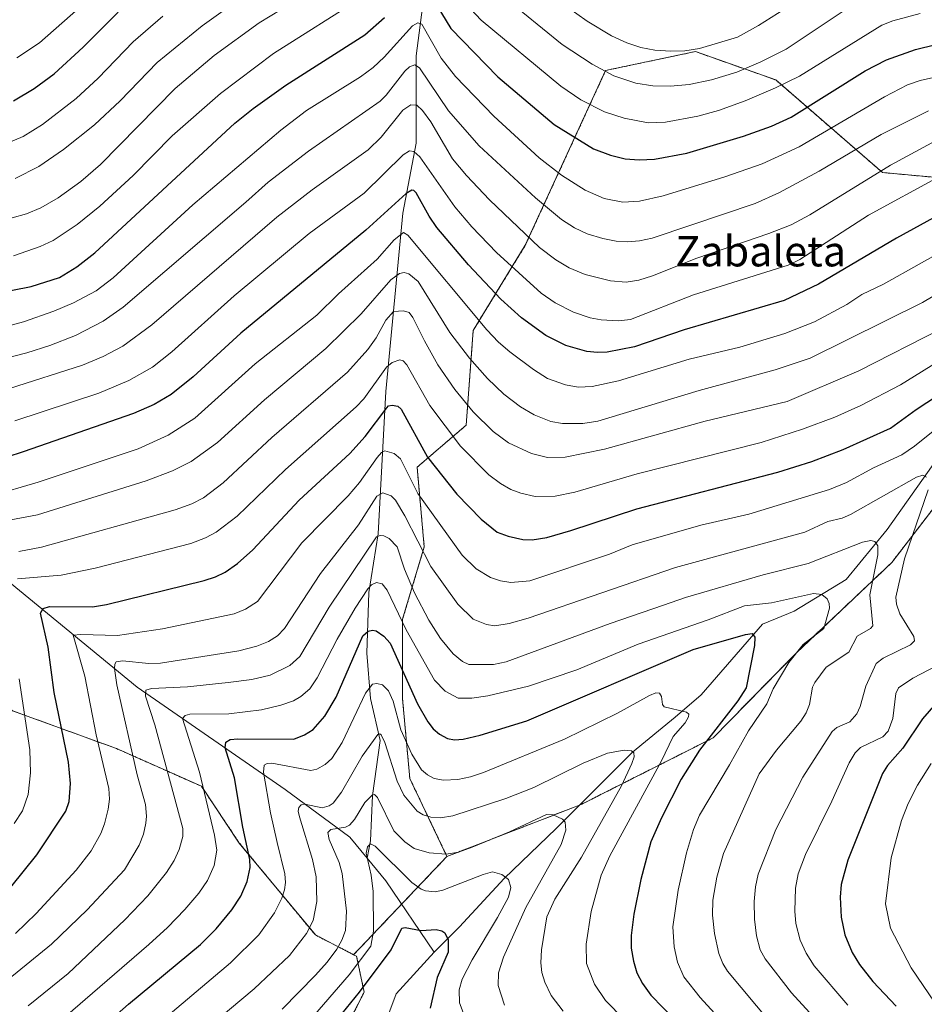
# Model space of a CAD drawing. Units: metres. Extents: x 651131 to 654580, y 4760173 to 4762562.
# Drawn here: x 652817 to 653056, y 4761673 to 4761933 of the extents above; entities that cross this region are included whole.
import ezdxf
from ezdxf.enums import TextEntityAlignment as Align

# ---------------------------------------------------------------- set-up
doc = ezdxf.new("R2010")
doc.units = ezdxf.units.M
doc.header["$MEASUREMENT"] = 0
doc.linetypes.add('TRAZOS', pattern=[0.75, 0.5, -0.25])
for name, color, linetype, lineweight in [('Arbolado forestal', 92, 'TRAZOS', 0), ('Arbolado forestal CxS', 92, 'Continuous', 0), ('Corriente natural lineal', 142, 'Continuous', 13), ('Curva de nivel maestra', 36, 'Continuous', 30), ('Curva de nivel normal', 36, 'Continuous', 0), ('Texto cartográfico', 19, 'Continuous', 0)]:
    doc.layers.add(name, color=color, linetype=linetype, lineweight=lineweight)
doc.styles.add('Arial', font='txt', dxfattribs={"height": 0.2})

# ---------------------------------------------------------------- blocks, each defined once
blk = doc.blocks.new('*U154')
at = {"layer": 'Arbolado forestal CxS', "color": 92, "linetype": 'Continuous', "lineweight": 0}
blk.add_polyline3d([(653063.14, 4761890.79, 978.41), (653044.71, 4761892.49, 984.11), (653016.57, 4761916.91, 1005.84), (652995.39, 4761924.38, 1014.69), (652971.72, 4761919.4, 1009.85), (652950.54, 4761873.3, 983.77), (652936.83, 4761850.87, 968.01), (652934.97, 4761825.87, 957.52), (652922.02, 4761814.76, 946.87), (652923.92, 4761793.76, 940.07), (652918.2, 4761774.68, 929.74), (652918.2, 4761753.69, 921.64), (652920.11, 4761732.69, 917.03), (652929.9, 4761712.13, 909.23), (652905.3, 4761686.22, 906.08), (652895.21, 4761691.43, 913.44), (652875.16, 4761715.68, 925.83), (652865.19, 4761730.64, 929.76), (652842.76, 4761740.6, 941.73), (652815.35, 4761750.57, 956.05)], dxfattribs=at)
blk = doc.blocks.new('*U155')
at = {"layer": 'Arbolado forestal CxS', "color": 92, "linetype": 'Continuous', "lineweight": 0}
blk.add_polyline3d([(652901.86, 4761664.19, 896.82), (652908.08, 4761676.33, 898.58), (652906.07, 4761685.83, 905.41), (652905.3, 4761686.22, 906.08), (652929.9, 4761712.13, 909.23), (652965.3, 4761725.86, 911.27), (653000.03, 4761743.39, 925.44), (653022, 4761765.86, 929.87), (653047.14, 4761789.63, 937.31), (653070.29, 4761819.74, 947.19), (653092.09, 4761857.45, 957.87), (653093.88, 4761868.26, 960.15), (653113.76, 4761895.73, 975.44), (653144.91, 4761939.34, 989.39), (653182.29, 4761959.27, 1009.31)], dxfattribs=at)
blk = doc.blocks.new('*U164')
at = {"layer": 'Curva de nivel normal', "color": 36, "linetype": 'Continuous', "lineweight": 0}
blk.add_polyline3d([(652893.43, 4761668.54, 905), (652904.12, 4761680.94, 905), (652909.83, 4761688.5, 905), (652910.52, 4761692.46, 905), (652910.42, 4761702.89, 905), (652909.96, 4761707.21, 905), (652908.57, 4761713.01, 905), (652908.94, 4761714.67, 905), (652909.78, 4761715.48, 905), (652911, 4761714.82, 905), (652920.64, 4761705.28, 905), (652923.06, 4761703.51, 905), (652924.28, 4761703.06, 905), (652926.76, 4761702.84, 905), (652928.85, 4761703.23, 905), (652939.42, 4761707.39, 905), (652941.87, 4761708.09, 905), (652944.34, 4761707.35, 905), (652946.14, 4761706.08, 905), (652946.76, 4761703.98, 905), (652946.11, 4761701.39, 905), (652943.25, 4761696, 905), (652936.55, 4761684.85, 905), (652933.88, 4761679.81, 905), (652933.1, 4761676.94, 905), (652933.24, 4761673.5, 905), (652934.69, 4761669.58, 905)], dxfattribs=at)
blk = doc.blocks.new('*U183')
at = {"layer": 'Curva de nivel normal', "color": 36, "linetype": 'Continuous', "lineweight": 0}
blk.add_polyline3d([(652849.83, 4761652.71, 915), (652879.08, 4761677.21, 915), (652888.43, 4761686.04, 915), (652892.88, 4761691.85, 915), (652894.65, 4761695.27, 915), (652895.58, 4761700.3, 915), (652895.41, 4761706.75, 915), (652894.48, 4761711.31, 915), (652890.99, 4761722.56, 915), (652890.72, 4761724.08, 915), (652890.9, 4761725.04, 915), (652891.44, 4761725.74, 915), (652892.41, 4761725.96, 915), (652897.02, 4761724.96, 915), (652898.81, 4761725.49, 915), (652899.87, 4761726.18, 915), (652902.08, 4761729.1, 915), (652907.57, 4761738.57, 915), (652911.67, 4761744.34, 915), (652912.19, 4761744.48, 915), (652912.52, 4761744.21, 915), (652913.56, 4761742.19, 915), (652916.75, 4761732.01, 915), (652918.56, 4761728.32, 915), (652922.08, 4761724.04, 915), (652923.67, 4761723.08, 915), (652925.64, 4761722.48, 915), (652928.16, 4761722.32, 915), (652931.45, 4761722.85, 915), (652945.43, 4761727.38, 915), (652952.77, 4761730.34, 915), (652965.81, 4761736.74, 915), (652972.26, 4761739.35, 915), (652976.64, 4761740.15, 915), (652978.53, 4761739.96, 915), (652979.18, 4761739.5, 915), (652979.21, 4761738.41, 915), (652978.62, 4761736.62, 915), (652975.91, 4761730.78, 915), (652965.36, 4761711.92, 915), (652958.36, 4761700.84, 915), (652956.27, 4761696.19, 915), (652954.82, 4761687.47, 915), (652954.67, 4761684.11, 915), (652954.95, 4761681.53, 915), (652955.72, 4761678.96, 915), (652957.39, 4761675.47, 915), (652960.55, 4761671.3, 915)], dxfattribs=at)
blk = doc.blocks.new('*U209')
at = {"layer": 'Curva de nivel normal', "color": 36, "linetype": 'Continuous', "lineweight": 0}
blk.add_polyline3d([(652886.48, 4761671.86, 910), (652895.25, 4761680.8, 910), (652898.33, 4761684.27, 910), (652900.83, 4761687.67, 910), (652902.22, 4761690.09, 910), (652903.14, 4761692.62, 910), (652903.44, 4761697.73, 910), (652902.28, 4761707.64, 910), (652901.49, 4761710.58, 910), (652898.86, 4761716.63, 910), (652898.49, 4761718.43, 910), (652899.29, 4761719.21, 910), (652903.12, 4761719.86, 910), (652904.24, 4761720.4, 910), (652905.56, 4761721.9, 910), (652908.29, 4761726.35, 910), (652910.22, 4761728.32, 910), (652910.84, 4761728.48, 910), (652911.59, 4761727.72, 910), (652915.94, 4761718.91, 910), (652918.78, 4761716.03, 910), (652921.23, 4761714.22, 910), (652925.25, 4761713.09, 910), (652929.67, 4761712.77, 910), (652932.95, 4761713.3, 910), (652936.55, 4761714.56, 910), (652946.43, 4761718.67, 910), (652956.11, 4761723.23, 910), (652957.94, 4761723.15, 910), (652960.39, 4761721.95, 910), (652961.09, 4761721.15, 910), (652961.26, 4761719.04, 910), (652959.99, 4761715.27, 910), (652950.7, 4761698.64, 910), (652944.79, 4761685.56, 910), (652943.49, 4761681.41, 910), (652943.44, 4761678.12, 910), (652945.03, 4761672.93, 910)], dxfattribs=at)
blk = doc.blocks.new('*U212')
at = {"layer": 'Curva de nivel normal', "color": 36, "linetype": 'Continuous', "lineweight": 0}
blk.add_polyline3d([(652841.13, 4761657.3, 920), (652872.81, 4761684.08, 920), (652880.35, 4761691.51, 920), (652884.46, 4761697.28, 920), (652886.36, 4761701.14, 920), (652887.08, 4761703.37, 920), (652887.35, 4761705.23, 920), (652887.2, 4761707.59, 920), (652885.18, 4761715.82, 920), (652883.43, 4761723.6, 920), (652881.58, 4761734.36, 920), (652881.71, 4761736.19, 920), (652882.51, 4761736.69, 920), (652883.7, 4761736.76, 920), (652893.99, 4761734.8, 920), (652895.57, 4761735.14, 920), (652897.84, 4761736.4, 920), (652899.52, 4761738, 920), (652902.28, 4761742.16, 920), (652908.42, 4761755.16, 920), (652910.26, 4761757.55, 920), (652911.41, 4761757.71, 920), (652912.87, 4761757.37, 920), (652914.53, 4761755.84, 920), (652915.7, 4761753.09, 920), (652917.73, 4761745.49, 920), (652920.67, 4761739.11, 920), (652923.22, 4761735.02, 920), (652924.76, 4761733.67, 920), (652926.53, 4761732.67, 920), (652928.96, 4761732.23, 920), (652932.8, 4761732.47, 920), (652936.11, 4761733.15, 920), (652939.51, 4761734.27, 920), (652960.85, 4761743.1, 920), (652974.87, 4761749.94, 920), (652983.3, 4761754.58, 920), (652985, 4761755.25, 920), (652985.93, 4761755.16, 920), (652986.46, 4761754.34, 920), (652986.76, 4761752.23, 920), (652987.12, 4761751.62, 920), (652993.05, 4761750.21, 920), (652993.69, 4761749.64, 920), (652993.61, 4761748.93, 920), (652992.7, 4761747.4, 920), (652989.5, 4761743.73, 920), (652986.34, 4761737.22, 920), (652972.83, 4761712.29, 920), (652970.58, 4761707.24, 920), (652967.92, 4761697.62, 920), (652966.58, 4761689, 920), (652966.72, 4761683.87, 920), (652968.82, 4761678.45, 920), (652971.7, 4761674.17, 920), (652976.63, 4761669.14, 920)], dxfattribs=at)
blk = doc.blocks.new('*U241')
at = {"layer": 'Curva de nivel maestra', "color": 36, "linetype": 'Continuous', "lineweight": 30}
blk.add_polyline3d([(652901.11, 4761669.34, 900), (652906.84, 4761676.37, 900), (652915.19, 4761687.5, 900), (652917.98, 4761693.21, 900), (652918.86, 4761693.39, 900), (652923.12, 4761692.61, 900), (652927.08, 4761692.9, 900), (652928.58, 4761692.52, 900), (652929.35, 4761691.97, 900), (652930.2, 4761690.11, 900), (652930.26, 4761686.92, 900), (652927.32, 4761680.2, 900), (652925.44, 4761672.14, 900)], dxfattribs=at)
blk = doc.blocks.new('*U243')
at = {"layer": 'Curva de nivel maestra', "color": 36, "linetype": 'Continuous', "lineweight": 30}
for points in [[(652801.45, 4761858.74, 1000), (652820.32, 4761862.41, 1000), (652827.75, 4761864.85, 1000), (652832.33, 4761867.61, 1000), (652837.05, 4761871.32, 1000), (652874.03, 4761905.53, 1000), (652878.78, 4761909.4, 1000), (652887.4, 4761915.56, 1000), (652908.24, 4761928.77, 1000), (652913.46, 4761933.37, 1000)], [(652924.74, 4761940.65, 1000), (652930.94, 4761930.46, 1000), (652943.31, 4761917.71, 1000), (652958.17, 4761905.15, 1000), (652968.54, 4761898.73, 1000), (652973.03, 4761897.03, 1000), (652976.89, 4761896.13, 1000), (652980.53, 4761895.82, 1000), (652984.6, 4761895.99, 1000), (652993.15, 4761897.62, 1000), (653008.09, 4761902.11, 1000), (653015.48, 4761904.71, 1000), (653020.66, 4761907.07, 1000), (653040.1, 4761919.28, 1000), (653045.8, 4761922.19, 1000), (653053.4, 4761924.98, 1000), (653069.14, 4761928.79, 1000), (653075.69, 4761930.75, 1000), (653081.26, 4761933.09, 1000)]]:
    blk.add_polyline3d(points, dxfattribs=at)
blk = doc.blocks.new('*U246')
at = {"layer": 'Curva de nivel maestra', "color": 36, "linetype": 'Continuous', "lineweight": 30}
blk.add_polyline3d([(652815.66, 4761911.4, 1025), (652821.05, 4761914.63, 1025), (652826.36, 4761918.56, 1025), (652834.03, 4761925.56, 1025), (652843.22, 4761934.78, 1025)], dxfattribs=at)
blk = doc.blocks.new('*U247')
at = {"layer": 'Curva de nivel maestra', "color": 36, "linetype": 'Continuous', "lineweight": 30}
blk.add_polyline3d([(652833.3, 4761662, 925), (652846, 4761673.16, 925), (652864.93, 4761688.95, 925), (652869.05, 4761693.02, 925), (652873.19, 4761698.06, 925), (652875.53, 4761701.65, 925), (652877.28, 4761705.57, 925), (652878.05, 4761709.2, 925), (652877.97, 4761711.29, 925), (652876.1, 4761719.82, 925), (652873.88, 4761732.91, 925), (652871.47, 4761740.77, 925), (652871.61, 4761742.25, 925), (652872.74, 4761742.97, 925), (652874.81, 4761743.19, 925), (652889.55, 4761743.03, 925), (652892.35, 4761744.18, 925), (652894.62, 4761745.62, 925), (652897.72, 4761749.17, 925), (652900.72, 4761754.16, 925), (652907.71, 4761770.29, 925), (652909.12, 4761771.54, 925), (652910.3, 4761771.82, 925), (652911.26, 4761771.66, 925), (652913.3, 4761770.23, 925), (652914.91, 4761768.34, 925), (652922.11, 4761752.35, 925), (652924.84, 4761747.6, 925), (652926.3, 4761745.77, 925), (652927.98, 4761744.36, 925), (652930.08, 4761743.28, 925), (652931.89, 4761742.92, 925), (652934.15, 4761743.08, 925), (652938.69, 4761744.11, 925), (652950.98, 4761747.88, 925), (652994.78, 4761766.68, 925), (653008.62, 4761770.68, 925), (653010.38, 4761770.9, 925), (653011.05, 4761769.95, 925), (653010.97, 4761767.75, 925), (653008.78, 4761756.64, 925), (653006.58, 4761753.2, 925), (652996.46, 4761740.16, 925), (652991.67, 4761732.53, 925), (652986.41, 4761722.36, 925), (652983.67, 4761715.99, 925), (652981.05, 4761706.1, 925), (652979.13, 4761696.93, 925), (652978.45, 4761691.3, 925), (652978.48, 4761687.92, 925), (652979.03, 4761684.53, 925), (652979.96, 4761681.48, 925), (652981.47, 4761678.59, 925), (652983.67, 4761675.53, 925), (652993.42, 4761665.54, 925)], dxfattribs=at)
blk = doc.blocks.new('*U253')
at = {"layer": 'Curva de nivel maestra', "color": 36, "linetype": 'Continuous', "lineweight": 30}
blk.add_polyline3d([(653062.66, 4761882.97, 975), (653048.38, 4761875.21, 975), (653027.82, 4761863.07, 975), (653018.75, 4761858.73, 975), (652992.41, 4761851.04, 975), (652979.35, 4761846.51, 975), (652972.13, 4761845.13, 975), (652969.58, 4761845, 975), (652966.79, 4761845.3, 975), (652961.22, 4761846.89, 975), (652956, 4761849.48, 975), (652949.54, 4761854.17, 975), (652944.1, 4761859.09, 975), (652935.56, 4761868.11, 975), (652927.24, 4761877.98, 975), (652925.21, 4761880.99, 975), (652921.82, 4761887.15, 975), (652921.21, 4761887.79, 975), (652920.67, 4761887.81, 975), (652919.13, 4761887, 975), (652908.49, 4761877.32, 975), (652875.59, 4761850.12, 975), (652862.99, 4761838.64, 975), (652857.18, 4761833.96, 975), (652852.69, 4761831.32, 975), (652847.26, 4761828.99, 975), (652818.18, 4761818.8, 975), (652809.49, 4761816.07, 975)], dxfattribs=at)

msp = doc.modelspace()

# ---------------------------------------------------------------- linework, layer by layer
at = {"layer": 'Arbolado forestal', "color": 92, "linetype": 'TRAZOS', "lineweight": 0}
for points in [[(652929.9, 4761712.13, 909.23), (652920.11, 4761732.69, 917.03), (652918.2, 4761753.69, 921.64), (652918.2, 4761774.68, 929.74), (652923.92, 4761793.76, 940.07), (652922.02, 4761814.76, 946.87), (652934.97, 4761825.87, 957.52), (652936.83, 4761850.87, 968.01), (652950.54, 4761873.3, 983.77), (652971.72, 4761919.4, 1009.85), (652995.39, 4761924.39, 1014.69), (653016.57, 4761916.91, 1005.84), (653044.71, 4761892.49, 984.11), (653063.14, 4761890.79, 978.41), (653072.48, 4761886.08, 974.36), (653080.39, 4761882.09, 970.54), (653093.88, 4761868.26, 960.15)], [(652929.9, 4761712.13, 909.23), (652920.11, 4761732.69, 917.03), (652918.2, 4761753.69, 921.64), (652918.2, 4761774.68, 929.74), (652923.92, 4761793.76, 940.07), (652922.02, 4761814.76, 946.87), (652934.97, 4761825.87, 957.52), (652936.83, 4761850.87, 968.01), (652950.54, 4761873.3, 983.77), (652971.72, 4761919.4, 1009.85), (652995.39, 4761924.39, 1014.69), (653016.57, 4761916.91, 1005.84), (653044.71, 4761892.49, 984.11), (653063.14, 4761890.79, 978.41), (653072.48, 4761886.08, 974.36), (653080.39, 4761882.09, 970.54), (653093.88, 4761868.26, 960.15)], [(653093.88, 4761868.26, 960.15), (653093.19, 4761864.1, 958.4), (653092.09, 4761857.45, 957.87), (653070.29, 4761819.74, 947.19), (653047.14, 4761789.63, 937.31), (653022, 4761765.86, 929.87), (653000.03, 4761743.39, 925.44), (652965.3, 4761725.86, 911.27), (652964.87, 4761725.69, 911.22)], [(653093.88, 4761868.26, 960.15), (653093.19, 4761864.1, 958.4), (653092.09, 4761857.45, 957.87), (653070.29, 4761819.74, 947.19), (653047.14, 4761789.63, 937.31), (653022, 4761765.86, 929.87), (653000.03, 4761743.39, 925.44), (652965.3, 4761725.86, 911.27), (652964.87, 4761725.69, 911.22)], [(652905.3, 4761686.22, 906.08), (652895.21, 4761691.43, 913.44), (652875.16, 4761715.68, 925.83), (652865.19, 4761730.64, 929.76), (652842.76, 4761740.6, 941.73), (652815.35, 4761750.57, 956.05), (652795.41, 4761770.51, 966.42), (652753.05, 4761787.95, 990.36), (652730.63, 4761815.36, 1006.34), (652717.41, 4761824.98, 1014.75)], [(652905.3, 4761686.22, 906.08), (652895.21, 4761691.43, 913.44), (652875.16, 4761715.68, 925.83), (652865.19, 4761730.64, 929.76), (652842.76, 4761740.6, 941.73), (652815.35, 4761750.57, 956.05), (652795.41, 4761770.51, 966.42), (652753.05, 4761787.95, 990.36), (652730.63, 4761815.36, 1006.34), (652717.41, 4761824.98, 1014.75)], [(652964.87, 4761725.69, 911.22), (652929.9, 4761712.13, 909.23)], [(652964.87, 4761725.69, 911.22), (652929.9, 4761712.13, 909.23)], [(652929.9, 4761712.13, 909.23), (652917.96, 4761699.56, 901.59), (652905.3, 4761686.22, 906.08)], [(652781.32, 4761522.49, 876.49), (652781.16, 4761523.87, 876.99), (652799.5, 4761562.72, 887.2), (652846.68, 4761602.62, 892.72), (652901.86, 4761664.19, 896.82), (652908.08, 4761676.33, 898.58), (652906.07, 4761685.83, 905.41), (652905.3, 4761686.22, 906.08)], [(652781.32, 4761522.49, 876.49), (652781.16, 4761523.87, 876.99), (652799.5, 4761562.72, 887.2), (652846.68, 4761602.62, 892.72), (652901.86, 4761664.19, 896.82), (652908.08, 4761676.33, 898.58), (652906.07, 4761685.83, 905.41), (652905.3, 4761686.22, 906.08)]]:
    msp.add_polyline3d(points, dxfattribs=at)
at = {"layer": 'Arbolado forestal CxS', "color": 92, "linetype": 'Continuous', "lineweight": 0}
msp.add_polyline3d([(653093.88, 4761868.26, 960.15), (653092.09, 4761857.45, 957.87), (653070.29, 4761819.74, 947.19), (653047.14, 4761789.63, 937.31), (653022, 4761765.86, 929.87), (653000.03, 4761743.39, 925.44), (652965.3, 4761725.86, 911.27), (652929.9, 4761712.13, 909.23), (652920.11, 4761732.69, 917.03), (652918.2, 4761753.69, 921.64), (652918.2, 4761774.68, 929.74), (652923.92, 4761793.76, 940.07), (652922.02, 4761814.76, 946.87), (652934.97, 4761825.87, 957.52), (652936.83, 4761850.87, 968.01), (652950.54, 4761873.3, 983.77), (652971.72, 4761919.4, 1009.85), (652995.39, 4761924.38, 1014.69), (653016.57, 4761916.91, 1005.84), (653044.71, 4761892.49, 984.11), (653063.14, 4761890.79, 978.41), (653072.48, 4761886.08, 974.36), (653080.39, 4761882.09, 970.54), (653093.88, 4761868.26, 960.15)], close=True, dxfattribs=at)
msp.add_polyline3d([(652686.33, 4761654.5, 953.21), (652684.17, 4761693.53, 969.01), (652674.41, 4761739.05, 991.2), (652674.41, 4761775.91, 1008.52), (652685.25, 4761803.01, 1018.61), (652709.1, 4761811.68, 1016.09), (652717.41, 4761824.98, 1014.75), (652730.63, 4761815.36, 1006.34), (652753.05, 4761787.95, 990.36), (652795.41, 4761770.51, 966.42), (652815.35, 4761750.57, 956.05), (652842.76, 4761740.6, 941.73), (652865.19, 4761730.64, 929.76), (652875.16, 4761715.68, 925.83), (652895.21, 4761691.43, 913.44), (652905.3, 4761686.22, 906.08), (652905.3, 4761686.22, 906.08), (652906.07, 4761685.83, 905.41), (652908.08, 4761676.33, 898.58), (652901.86, 4761664.19, 896.82)], dxfattribs=at)
at = {"layer": 'Corriente natural lineal', "color": 142, "linetype": 'Continuous', "lineweight": 13}
for points in [[(652932.28, 4762007.25, 1039.12), (652923.28, 4761963.75, 1011.35), (652924.28, 4761942.25, 1000.89), (652921.78, 4761923.25, 990.75), (652921.78, 4761900.25, 980.19), (652918.28, 4761881.75, 972.53), (652913.78, 4761834.75, 951.86), (652911.78, 4761797.25, 934.9), (652909.28, 4761781.75, 929.48), (652908.78, 4761765.75, 923.38), (652909.78, 4761753.75, 919.14), (652912.28, 4761742.75, 914.94), (652910.28, 4761728.25, 909.83), (652909.78, 4761716.25, 905.91), (652908.89, 4761711.67, 904.96)], [(653136.08, 4761933.64, 985.42), (653133.14, 4761928.74, 983.71), (653129.71, 4761921.39, 981.46), (653123.09, 4761915.72, 979.59), (653113.54, 4761907.67, 975.99), (653109.13, 4761899.83, 973.69), (653104.72, 4761887.09, 967.38), (653101.78, 4761879.74, 963.84), (653095.9, 4761867, 959.89), (653089.04, 4761859.65, 956.86), (653073.36, 4761837.11, 948.12), (653045.92, 4761798.4, 936.27), (653035.14, 4761785.17, 932.07), (653021.41, 4761776.84, 927.65), (653013.08, 4761773.41, 925.89), (652996.91, 4761754.79, 921.44), (652990.05, 4761748.91, 919.18), (652978.78, 4761739.6, 915.13), (652958.69, 4761719.51, 909.33), (652944.97, 4761706.28, 904.77), (652933.21, 4761693.54, 900.53), (652926.53, 4761686.86, 898.52)], [(652768.28, 4761855.75, 1000.72), (652784.28, 4761823.75, 979.84), (652799.28, 4761799.75, 965.34), (652814.78, 4761784.25, 954.9), (652848.28, 4761756.75, 936.35), (652887.28, 4761729.75, 917.14), (652904.28, 4761717.25, 907.66), (652908.89, 4761711.67, 904.96)], [(652908.89, 4761711.67, 904.96), (652913.78, 4761705.75, 903.35), (652926.53, 4761686.86, 898.52)], [(652926.53, 4761686.86, 898.52), (652916.55, 4761675.9, 895.43), (652912.14, 4761664.14, 893.49)]]:
    msp.add_polyline3d(points, dxfattribs=at)
at = {"layer": 'Curva de nivel maestra', "color": 36, "linetype": 'Continuous', "lineweight": 30}
for points in [[(652814.95, 4761704.07, 950), (652821.8, 4761712.55, 950), (652829.42, 4761724.07, 950), (652830.32, 4761726.63, 950), (652830.71, 4761731.41, 950), (652830.11, 4761737, 950), (652826.38, 4761755.36, 950), (652824.76, 4761767.36, 950), (652822.73, 4761776.27, 950), (652823.45, 4761777.49, 950), (652825.11, 4761778.02, 950), (652836.51, 4761778, 950), (652840.19, 4761778.56, 950), (652865.86, 4761784.88, 950), (652868.9, 4761785.86, 950), (652871.44, 4761787.13, 950), (652874.69, 4761789.41, 950), (652878.7, 4761792.98, 950), (652890.98, 4761806.07, 950), (652904.28, 4761818.43, 950), (652908.33, 4761822.91, 950), (652914.01, 4761830.41, 950), (652914.5, 4761830.95, 950), (652915.43, 4761831.15, 950), (652916.94, 4761830.92, 950), (652917.82, 4761830.08, 950), (652924.79, 4761817.44, 950), (652932.51, 4761807.67, 950), (652938.93, 4761801.06, 950), (652943.17, 4761797.67, 950), (652946.01, 4761796.56, 950), (652949.9, 4761795.69, 950), (652952.37, 4761795.65, 950), (652956.22, 4761796.28, 950), (652962.57, 4761798.07, 950), (652979.97, 4761803.84, 950), (653017.13, 4761813.52, 950), (653026.09, 4761816.25, 950), (653034.3, 4761819.43, 950), (653046.84, 4761825.04, 950), (653053.55, 4761830.01, 950), (653070.98, 4761841.43, 950)], [(653059.88, 4761753.8, 950), (653055.29, 4761748.47, 950), (653050.11, 4761740.72, 950), (653046.05, 4761736.1, 950), (653044.69, 4761734.05, 950), (653035.59, 4761711.15, 950), (653033.83, 4761704.7, 950), (653033.52, 4761701.4, 950), (653033.84, 4761696.16, 950), (653034.79, 4761691.51, 950), (653036.71, 4761686.77, 950), (653038.66, 4761683.64, 950), (653042.18, 4761679.12, 950), (653048.3, 4761672.68, 950)]]:
    msp.add_polyline3d(points, dxfattribs=at)
at = {"layer": 'Curva de nivel normal', "color": 36, "linetype": 'Continuous', "lineweight": 0}
for points in [[(652816.51, 4761922.75, 1030), (652822.54, 4761926.74, 1030), (652851.17, 4761952.05, 1030)], [(652811.45, 4761879.48, 1010), (652819.03, 4761881.56, 1010), (652822.85, 4761883.22, 1010), (652827.39, 4761885.78, 1010), (652833.4, 4761890.17, 1010), (652838.6, 4761894.63, 1010), (652858.29, 4761914.62, 1010), (652868.57, 4761923.34, 1010), (652880.36, 4761931.95, 1010), (652903.58, 4761946.09, 1010)], [(652939.54, 4761943.18, 1010), (652960.29, 4761926.25, 1010), (652968.21, 4761921.06, 1010), (652973.9, 4761918, 1010), (652979.66, 4761916.1, 1010), (652984.13, 4761915.38, 1010), (652988.83, 4761915.24, 1010), (652993.73, 4761915.72, 1010), (652999.63, 4761916.91, 1010), (653006.33, 4761919, 1010), (653012.68, 4761921.66, 1010), (653019.29, 4761925.07, 1010), (653035.42, 4761935.79, 1010)], [(652958.7, 4761938.27, 1015), (652966.88, 4761932.45, 1015), (652973.26, 4761928.57, 1015), (652977.31, 4761926.7, 1015), (652981, 4761925.48, 1015), (652984.7, 4761924.79, 1015), (652988.93, 4761924.5, 1015), (652992.6, 4761924.63, 1015), (652996.44, 4761925.2, 1015), (653006.45, 4761928.2, 1015), (653012.06, 4761931.27, 1015), (653032.04, 4761944.05, 1015)], [(652816.1, 4761890.89, 1015), (652822.28, 4761894.07, 1015), (652828.85, 4761898.54, 1015), (652836.97, 4761905.09, 1015), (652843.74, 4761911.36, 1015), (652853.49, 4761921.55, 1015), (652865.34, 4761931.2, 1015), (652878.05, 4761940.31, 1015)], [(652815.66, 4761870.51, 1005), (652822.67, 4761873.02, 1005), (652826.12, 4761874.61, 1005), (652832.42, 4761878.75, 1005), (652838.39, 4761883.61, 1005), (652847.17, 4761891.72, 1005), (652857.44, 4761902.16, 1005), (652870.21, 4761913.35, 1005), (652884.15, 4761923.88, 1005), (652907.78, 4761938.89, 1005)], [(652932.26, 4761939.88, 1005), (652938.94, 4761932.67, 1005), (652959.91, 4761915.26, 1005), (652965.18, 4761911.63, 1005), (652971.44, 4761908.47, 1005), (652976.61, 4761906.83, 1005), (652982.92, 4761905.61, 1005), (652987.52, 4761905.74, 1005), (652996, 4761907.39, 1005), (653001.51, 4761908.85, 1005), (653008.5, 4761911.39, 1005), (653016.5, 4761914.8, 1005), (653022.82, 4761917.94, 1005), (653044.57, 4761931.36, 1005), (653047.45, 4761932.5, 1005), (653054.63, 4761934.45, 1005)], [(652809.61, 4761898.36, 1020), (652818.22, 4761901.97, 1020), (652823.31, 4761905.14, 1020), (652832.15, 4761911.99, 1020), (652837.94, 4761917.35, 1020), (652847.16, 4761926.97, 1020), (652855.01, 4761933.72, 1020)], [(652813.69, 4761851.93, 995), (652818.28, 4761853.16, 995), (652826.28, 4761855.94, 995), (652831.43, 4761858.1, 995), (652837.43, 4761861.31, 995), (652841.95, 4761864.76, 995), (652862.92, 4761883.97, 995), (652886.09, 4761903.71, 995), (652892.9, 4761908.86, 995), (652907.1, 4761917.72, 995), (652910.46, 4761920.17, 995), (652913.34, 4761922.88, 995), (652920.78, 4761931.21, 995), (652922.22, 4761931.99, 995), (652923.26, 4761931.58, 995), (652928.39, 4761922.61, 995), (652932.16, 4761917.79, 995), (652942.25, 4761907.37, 995), (652954.25, 4761896.34, 995), (652960.07, 4761891.78, 995), (652966.32, 4761887.86, 995), (652971.35, 4761885.62, 995), (652976.23, 4761884.69, 995), (652980.65, 4761884.9, 995), (652986.87, 4761886.39, 995), (653003.11, 4761891.34, 995), (653013.03, 4761894.77, 995), (653022.76, 4761899.25, 995), (653045.21, 4761912.47, 995), (653051.33, 4761915.66, 995), (653054.65, 4761916.77, 995), (653065.98, 4761919.34, 995)], [(652807.11, 4761841.89, 990), (652819.2, 4761844.93, 990), (652825.21, 4761846.86, 990), (652831.98, 4761849.5, 990), (652839.25, 4761853.27, 990), (652844.55, 4761856.99, 990), (652876.88, 4761884.7, 990), (652882.81, 4761889.91, 990), (652893.41, 4761898.11, 990), (652912.29, 4761911.32, 990), (652913.92, 4761912.94, 990), (652918.8, 4761919.25, 990), (652920.05, 4761920.38, 990), (652921.43, 4761920.91, 990), (652922.65, 4761920.13, 990), (652930.33, 4761908.77, 990), (652938.42, 4761899.51, 990), (652953.27, 4761885.8, 990), (652960.12, 4761880.15, 990), (652963.56, 4761877.87, 990), (652966.88, 4761876.36, 990), (652971, 4761875.1, 990), (652974.49, 4761874.41, 990), (652977.54, 4761874.21, 990), (652980.62, 4761874.47, 990), (652984, 4761875.19, 990), (652994.22, 4761878.65, 990), (653011.15, 4761884.36, 990), (653017.42, 4761887.1, 990), (653028.01, 4761892.83, 990), (653044.35, 4761902.51, 990), (653056.79, 4761908.79, 990)], [(652814.56, 4761835.54, 985), (652833.86, 4761841.66, 985), (652839.3, 4761843.94, 985), (652844.43, 4761846.74, 985), (652852.07, 4761852.3, 985), (652885.08, 4761880.76, 985), (652894.41, 4761887.97, 985), (652909.16, 4761898.52, 985), (652912.52, 4761901.79, 985), (652918.27, 4761908.9, 985), (652920.35, 4761910.39, 985), (652921.94, 4761910.28, 985), (652923.48, 4761908.89, 985), (652925.61, 4761905.89, 985), (652931.38, 4761896.13, 985), (652935.04, 4761891.72, 985), (652941.15, 4761885.33, 985), (652954.28, 4761872.76, 985), (652958.64, 4761869.44, 985), (652962.11, 4761867.35, 985), (652966.3, 4761865.6, 985), (652972.99, 4761863.91, 985), (652977.11, 4761863.62, 985), (652980.49, 4761864.09, 985), (652984.07, 4761865.22, 985), (652995.73, 4761869.95, 985), (653014.75, 4761876.38, 985), (653020.6, 4761878.72, 985), (653025.52, 4761881.31, 985), (653046.81, 4761894.48, 985), (653057.74, 4761900.32, 985)], [(652816.04, 4761827.05, 980), (652838.11, 4761834.33, 980), (652846.08, 4761837.62, 980), (652852.26, 4761841.16, 980), (652857.39, 4761845.2, 980), (652873.84, 4761859.99, 980), (652893.61, 4761876.4, 980), (652908.04, 4761887.09, 980), (652918.38, 4761897.16, 980), (652920.07, 4761898.2, 980), (652921.18, 4761898.04, 980), (652922.77, 4761896.64, 980), (652931.99, 4761883.42, 980), (652936.44, 4761878.2, 980), (652942.96, 4761871.37, 980), (652954.72, 4761860.64, 980), (652958.44, 4761858.09, 980), (652963.23, 4761855.68, 980), (652967.61, 4761854.16, 980), (652970.54, 4761853.64, 980), (652975.1, 4761853.36, 980), (652978.32, 4761853.7, 980), (652994.86, 4761860.25, 980), (653019.83, 4761868.06, 980), (653022.89, 4761869.57, 980), (653041.02, 4761881.28, 980), (653059.71, 4761891.47, 980)], [(652809.49, 4761807.19, 970), (652822.17, 4761810.82, 970), (652848.55, 4761819.62, 970), (652856.39, 4761823.24, 970), (652863.41, 4761827.75, 970), (652879.35, 4761842.08, 970), (652895.62, 4761854.92, 970), (652901.27, 4761860.49, 970), (652911.51, 4761869.61, 970), (652916.01, 4761874.71, 970), (652918.43, 4761876.69, 970), (652919.61, 4761876.02, 970), (652940.44, 4761850.98, 970), (652943.49, 4761847.78, 970), (652946.49, 4761845.22, 970), (652952.72, 4761840.52, 970), (652956.44, 4761838.2, 970), (652961.13, 4761836.5, 970), (652964.51, 4761835.88, 970), (652968.19, 4761836.07, 970), (652975.1, 4761837.54, 970), (652993.72, 4761843.32, 970), (653007.13, 4761846.42, 970), (653018.98, 4761850.05, 970), (653026.81, 4761853.15, 970), (653035.27, 4761857.65, 970), (653039.28, 4761860.33, 970), (653044.99, 4761863.06, 970), (653063.78, 4761873.58, 970)], [(652812.11, 4761800.41, 965), (652822.01, 4761802.23, 965), (652850.65, 4761811.17, 965), (652857.56, 4761813.84, 965), (652862.45, 4761816.29, 965), (652869.44, 4761821.3, 965), (652881.78, 4761832.53, 965), (652897.98, 4761846.12, 965), (652907.31, 4761855.21, 965), (652915.07, 4761864.23, 965), (652917.39, 4761865.91, 965), (652918.66, 4761866.1, 965), (652919.88, 4761865.76, 965), (652922.27, 4761863.72, 965), (652930.7, 4761850.29, 965), (652935.88, 4761843.51, 965), (652940.6, 4761838.17, 965), (652944.91, 4761834.01, 965), (652949.27, 4761830.69, 965), (652952.91, 4761828.58, 965), (652957.31, 4761826.84, 965), (652960.34, 4761826.34, 965), (652965.71, 4761826.34, 965), (652969.68, 4761826.96, 965), (652996.34, 4761835.03, 965), (653016.41, 4761840.48, 965), (653025.68, 4761843.56, 965), (653055.29, 4761858.23, 965), (653070.62, 4761867.34, 965)], [(652817.07, 4761792.52, 960), (652823.02, 4761793.66, 960), (652858.23, 4761803.53, 960), (652862.66, 4761805.13, 960), (652865.72, 4761806.75, 960), (652870.88, 4761810.68, 960), (652883.72, 4761822.6, 960), (652903.65, 4761839.84, 960), (652909.04, 4761845.82, 960), (652911.28, 4761848.93, 960), (652913.75, 4761853.56, 960), (652915.81, 4761855.81, 960), (652918.43, 4761856.03, 960), (652919.98, 4761855.62, 960), (652920.94, 4761854.27, 960), (652924.01, 4761848.08, 960), (652927.5, 4761841.8, 960), (652931.95, 4761835.3, 960), (652936.78, 4761829.42, 960), (652942.09, 4761824.18, 960), (652946.13, 4761821.2, 960), (652952.16, 4761818.36, 960), (652956.37, 4761817.34, 960), (652961.03, 4761817.41, 960), (652971.46, 4761819.52, 960), (652997.95, 4761826.96, 960), (653019.57, 4761832.09, 960), (653038.44, 4761840.17, 960), (653060.21, 4761851.25, 960)], [(652816.72, 4761785.33, 955), (652828.25, 4761786.33, 955), (652837.16, 4761788.13, 955), (652862.39, 4761794.7, 955), (652866.23, 4761796.18, 955), (652869.06, 4761797.68, 955), (652874.58, 4761801.84, 955), (652887.34, 4761814.2, 955), (652905.98, 4761830.67, 955), (652907.95, 4761832.78, 955), (652913.97, 4761841.18, 955), (652915.42, 4761842.41, 955), (652917.52, 4761843.1, 955), (652918.36, 4761842.87, 955), (652919.35, 4761841.76, 955), (652925.37, 4761831.03, 955), (652933.5, 4761820.34, 955), (652940.94, 4761812.81, 955), (652943.99, 4761810.48, 955), (652946.74, 4761808.94, 955), (652949.37, 4761807.91, 955), (652953.15, 4761807.07, 955), (652958.45, 4761807.12, 955), (652963.58, 4761808.18, 955), (652980.08, 4761813.03, 955), (653012.76, 4761821.34, 955), (653023.59, 4761824.78, 955), (653032.14, 4761828.02, 955), (653038.99, 4761831.08, 955), (653049.48, 4761836.52, 955), (653061.27, 4761843.76, 955)], [(652816.16, 4761691.84, 945), (652821.61, 4761697.11, 945), (652832.13, 4761708.51, 945), (652836.1, 4761713.6, 945), (652838.66, 4761718.23, 945), (652839.65, 4761720.78, 945), (652840.6, 4761724.64, 945), (652840.91, 4761727.28, 945), (652840.76, 4761730.05, 945), (652837.4, 4761744.17, 945), (652834.43, 4761759.69, 945), (652831.35, 4761770.45, 945), (652833.38, 4761770.66, 945), (652843.02, 4761770.42, 945), (652854.95, 4761772.12, 945), (652873.78, 4761776.15, 945), (652876.83, 4761777.37, 945), (652879.94, 4761779.4, 945), (652891.66, 4761794.84, 945), (652903.84, 4761807.21, 945), (652906.82, 4761810.72, 945), (652911.47, 4761817.33, 945), (652912.64, 4761818.68, 945), (652913.57, 4761819.12, 945), (652916.03, 4761818.43, 945), (652917.64, 4761817, 945), (652922.23, 4761807.85, 945), (652933.92, 4761791.57, 945), (652937.6, 4761787.98, 945), (652941.41, 4761785.69, 945), (652944.02, 4761784.84, 945), (652946.7, 4761784.42, 945), (652951.79, 4761784.86, 945), (652972.73, 4761791.86, 945), (652978.68, 4761794.32, 945), (652996.81, 4761799.51, 945), (653009.48, 4761802.41, 945), (653030.77, 4761808.89, 945), (653035.2, 4761810.79, 945), (653042.32, 4761814.59, 945), (653049.77, 4761818.01, 945), (653053.17, 4761820.36, 945), (653062.53, 4761827.87, 945)], [(652808.46, 4761675.05, 940), (652825.64, 4761689.01, 940), (652835.08, 4761698.1, 940), (652844.9, 4761708.62, 940), (652848.74, 4761715.08, 940), (652849.9, 4761718.03, 940), (652850.51, 4761720.94, 940), (652850.72, 4761722.77, 940), (652850.41, 4761725.82, 940), (652848.21, 4761733.69, 940), (652842.85, 4761757.38, 940), (652842.23, 4761761.68, 940), (652842.34, 4761762.83, 940), (652842.73, 4761763.45, 940), (652844.35, 4761763.69, 940), (652851.3, 4761763, 940), (652854.43, 4761763.14, 940), (652875.05, 4761766.35, 940), (652879.76, 4761767.58, 940), (652882.89, 4761768.81, 940), (652885.27, 4761770.28, 940), (652887.11, 4761772.28, 940), (652896.55, 4761786.73, 940), (652906.58, 4761799.55, 940), (652911.46, 4761807.19, 940), (652913, 4761808.03, 940), (652915.19, 4761807.26, 940), (652916.3, 4761806.08, 940), (652918.77, 4761801.97, 940), (652925.61, 4761788.57, 940), (652932.74, 4761778.66, 940), (652936.78, 4761774.71, 940), (652940.29, 4761773.3, 940), (652942.49, 4761772.99, 940), (652946.28, 4761773.54, 940), (652951.31, 4761774.94, 940), (652990.18, 4761788.31, 940), (653024.2, 4761797.64, 940), (653030.31, 4761800.49, 940), (653034.1, 4761801.39, 940), (653036.3, 4761802.32, 940), (653053.67, 4761812.16, 940), (653055.38, 4761812.71, 940), (653056.27, 4761812.13, 940)], [(653056.73, 4761808.86, 940), (653050.53, 4761790.66, 940), (653048.24, 4761780.47, 940), (653048.43, 4761778.64, 940), (653049.26, 4761776.11, 940), (653052.94, 4761770.15, 940), (653053.11, 4761768.97, 940), (653052.08, 4761767.91, 940), (653044.92, 4761764.46, 940), (653043.08, 4761763.02, 940), (653040.35, 4761757.06, 940), (653038.8, 4761751.64, 940), (653037.91, 4761749.72, 940), (653036.08, 4761747.63, 940), (653032.66, 4761746.1, 940), (653031.44, 4761745.08, 940), (653023.69, 4761733.06, 940), (653016.58, 4761719.21, 940), (653011.95, 4761707.49, 940), (653011.2, 4761704.12, 940), (653010.85, 4761700.25, 940), (653010.96, 4761695.61, 940), (653011.49, 4761691.22, 940), (653012.43, 4761687.52, 940), (653013.79, 4761685.11, 940), (653020.74, 4761676.19, 940), (653025.49, 4761670.96, 940)], [(652819.51, 4761672.7, 935), (652830.09, 4761681.25, 935), (652845.02, 4761695.41, 935), (652851.09, 4761701.75, 935), (652855.94, 4761707.91, 935), (652857.98, 4761711.07, 935), (652859.28, 4761713.98, 935), (652860.25, 4761717.43, 935), (652860.32, 4761719.53, 935), (652852.91, 4761746.83, 935), (652850.46, 4761754.41, 935), (652850.5, 4761756.03, 935), (652852, 4761756.46, 935), (652861.55, 4761756.91, 935), (652872.26, 4761757.98, 935), (652878.51, 4761758.84, 935), (652883.33, 4761759.97, 935), (652888.48, 4761762.5, 935), (652891.1, 4761764.88, 935), (652898.82, 4761777.87, 935), (652911.37, 4761796.39, 935), (652912.34, 4761796.78, 935), (652913.25, 4761796.73, 935), (652914.68, 4761795.97, 935), (652916.77, 4761793.81, 935), (652918.69, 4761787.94, 935), (652921.34, 4761781.69, 935), (652925.12, 4761774.44, 935), (652928.19, 4761769.62, 935), (652931.56, 4761765.56, 935), (652934.01, 4761763.59, 935), (652935.68, 4761762.77, 935), (652942.13, 4761762.78, 935), (652945.52, 4761763.44, 935), (652972.95, 4761773.56, 935), (652986.98, 4761778.41, 935), (652992.81, 4761780.44, 935), (653013.26, 4761786.42, 935), (653025.11, 4761789.37, 935), (653039.44, 4761795.03, 935), (653041.64, 4761795.42, 935), (653042.66, 4761795.22, 935), (653043.46, 4761794.05, 935), (653043.48, 4761791.68, 935), (653041.4, 4761781.15, 935), (653042.19, 4761772.97, 935), (653041.54, 4761772.21, 935), (653038.02, 4761770.21, 935), (653035.81, 4761766.01, 935), (653029.84, 4761762.06, 935), (653026.88, 4761758, 935), (653026.29, 4761756.75, 935), (653025.46, 4761752.22, 935), (653024.62, 4761749.99, 935), (653023.15, 4761747.84, 935), (653016.74, 4761740.18, 935), (653012.21, 4761733.89, 935), (653002.82, 4761712.95, 935), (653001.04, 4761706.65, 935), (653000, 4761700.62, 935), (652999.86, 4761696.65, 935), (653000.39, 4761691.83, 935), (653001.57, 4761686.5, 935), (653002.6, 4761683.95, 935), (653003.89, 4761681.92, 935), (653015.1, 4761668.44, 935)], [(652827.45, 4761668.23, 930), (652851.3, 4761688.9, 930), (652856.24, 4761693.39, 930), (652860.84, 4761698.19, 930), (652864.47, 4761702.42, 930), (652866.82, 4761705.76, 930), (652868.58, 4761709.78, 930), (652869.2, 4761713.77, 930), (652868.63, 4761717.74, 930), (652864.63, 4761734.36, 930), (652860.19, 4761748.55, 930), (652860.86, 4761749.33, 930), (652862.13, 4761749.65, 930), (652872.37, 4761749.79, 930), (652881.03, 4761750.82, 930), (652886.07, 4761752.03, 930), (652889.45, 4761753.21, 930), (652891.42, 4761754.3, 930), (652893.8, 4761756.38, 930), (652895.71, 4761759.2, 930), (652900.94, 4761769.44, 930), (652905.7, 4761777.65, 930), (652909.02, 4761782.68, 930), (652910.04, 4761783.75, 930), (652911.32, 4761784.34, 930), (652912.84, 4761784.06, 930), (652914.18, 4761782.36, 930), (652919.19, 4761771.89, 930), (652926.63, 4761758.64, 930), (652929.4, 4761755.69, 930), (652932.9, 4761753.88, 930), (652936.46, 4761753.91, 930), (652940.68, 4761754.45, 930), (652951.36, 4761757.08, 930), (652964.13, 4761761.39, 930), (652980.27, 4761768.12, 930), (652998.75, 4761774.54, 930), (653008.31, 4761778.21, 930), (653015.43, 4761779.05, 930), (653026.54, 4761781.48, 930), (653028.71, 4761781.2, 930), (653030.14, 4761780.05, 930), (653030.69, 4761778.82, 930), (653030.75, 4761777.59, 930), (653029.25, 4761772.25, 930), (653023.77, 4761768.05, 930), (653019.99, 4761763.32, 930), (653015.89, 4761756.36, 930), (653014.23, 4761752.36, 930), (653009.35, 4761745.24, 930), (653004.42, 4761736.29, 930), (652996.45, 4761723.06, 930), (652994.87, 4761719.24, 930), (652993.05, 4761713.13, 930), (652990.82, 4761703.28, 930), (652989.41, 4761693.55, 930), (652989.82, 4761688.31, 930), (652990.68, 4761684.26, 930), (652992.38, 4761680.41, 930), (652996.64, 4761674.98, 930), (653008.12, 4761662.4, 930)], [(653062.96, 4761764.54, 945), (653052.7, 4761759.11, 945), (653048.94, 4761756.64, 945), (653048.18, 4761755.12, 945), (653047.45, 4761748.48, 945), (653046.23, 4761745.16, 945), (653044.8, 4761743.67, 945), (653038.92, 4761740.85, 945), (653037.54, 4761739.47, 945), (653035.91, 4761736.81, 945), (653031.36, 4761726.72, 945), (653024.42, 4761712.63, 945), (653022.51, 4761707.56, 945), (653021.81, 4761703.81, 945), (653021.61, 4761697.68, 945), (653021.9, 4761694.49, 945), (653023.04, 4761690.02, 945), (653024.55, 4761686.61, 945), (653026.67, 4761683.3, 945), (653035.61, 4761672.9, 945)], [(652815.85, 4761720.82, 955), (652818, 4761724.21, 955), (652819.51, 4761728.45, 955), (652820.1, 4761734.23, 955), (652819.92, 4761740.29, 955), (652817.14, 4761758.99, 955)], [(653057.54, 4761736.69, 955), (653053.96, 4761730.93, 955), (653051.45, 4761726.06, 955), (653049.75, 4761721.59, 955), (653047.02, 4761711.77, 955), (653045.54, 4761699.66, 955), (653046.81, 4761693.21, 955), (653052.3, 4761682.73, 955), (653060.11, 4761671.21, 955)]]:
    msp.add_polyline3d(points, dxfattribs=at)

# ---------------------------------------------------------------- block references
at = {"layer": 'Arbolado forestal CxS', "color": 92, "linetype": 'Continuous', "lineweight": 0}
for name in ['*U155', '*U154']:
    msp.add_blockref(name, (0, 0), dxfattribs=at)
at = {"layer": 'Curva de nivel maestra', "color": 36, "linetype": 'Continuous', "lineweight": 30}
for name in ['*U247', '*U253', '*U243', '*U246', '*U241']:
    msp.add_blockref(name, (0, 0), dxfattribs=at)
at = {"layer": 'Curva de nivel normal', "color": 36, "linetype": 'Continuous', "lineweight": 0}
for name in ['*U212', '*U183', '*U209', '*U164']:
    msp.add_blockref(name, (0, 0), dxfattribs=at)

# ---------------------------------------------------------------- texts
at = {"layer": 'Texto cartográfico', "color": 19, "linetype": 'Continuous', "lineweight": 0, "style": 'Arial'}
msp.add_text('Zabaleta', height=8, dxfattribs=at).set_placement((653012.6, 4761871.74), align=Align.MIDDLE_CENTER)

doc.saveas('drawing.dxf')
